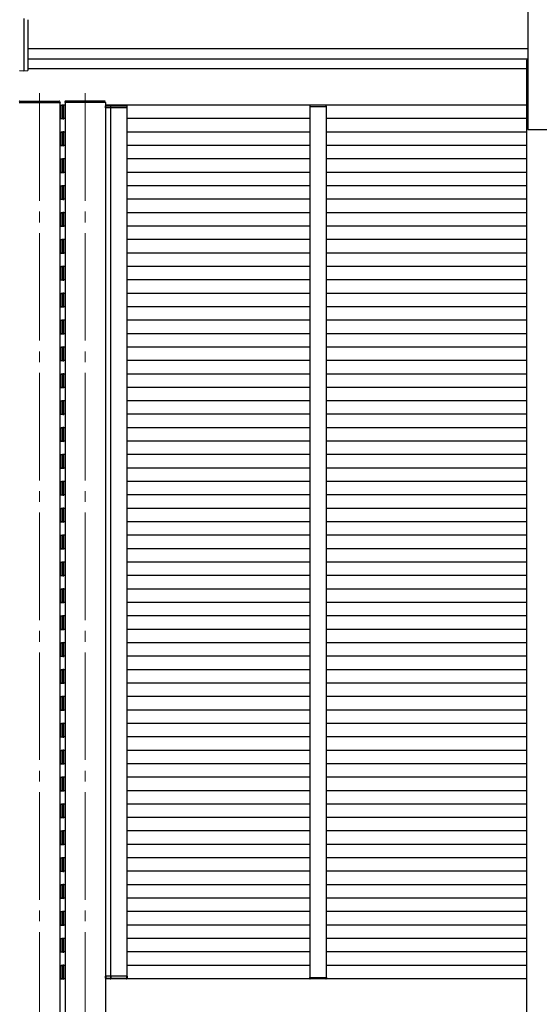
# Model space of a CAD drawing. Units: millimetres. Extents: x 0 to 33640, y 0 to 23760.
# Drawn here: x 18814 to 19781, y 7302 to 9133 of the extents above; entities that cross this region are included whole.
import ezdxf

# ---------------------------------------------------------------- set-up
doc = ezdxf.new("R2010")
doc.units = ezdxf.units.MM
doc.linetypes.add('YCENTER_1', pattern=[13, 10, -1, 1, -1])
for name, color, linetype, lineweight in [('YKK_12', 2, 'Continuous', 13), ('YKK_13', 4, 'Continuous', 30), ('YKK_A1', 4, 'Continuous', 30)]:
    doc.layers.add(name, color=color, linetype=linetype, lineweight=lineweight)

msp = doc.modelspace()

# ---------------------------------------------------------------- linework, layer by layer
at = {"layer": 'YKK_12', "linetype": 'YCENTER_1', "ltscale": 20}
for p, q in [((18851.5, 8996.1), (18851.5, 5989.8)), ((18936.5, 8996.1), (18936.5, 5989.8))]:
    msp.add_line(p, q, dxfattribs=at)
at = {"layer": 'YKK_12', "ltscale": 2}
for p, q in [((19354.2, 8971.5), (19384.2, 8971.5)), ((19354.2, 7351.5), (19384.2, 7351.5))]:
    msp.add_line(p, q, dxfattribs=at)
at = {"layer": 'YKK_13'}
for p, q in [((18821.9, 9135.1), (18821.9, 9037.9)), ((18829.4, 9133), (18829.4, 9038.4)), ((18814.4, 9038.4), (18821.9, 9037.9)), ((18821.9, 9037.9), (18829.4, 9038.4)), ((18813.5, 8979), (18889.5, 8979)), ((18814.6, 8981.5), (18888.4, 8981.5)), ((18889.4, 8980.5), (18889.5, 8979)), ((18898.6, 8980.5), (18898.5, 8979)), ((18974.5, 8979), (18898.5, 8979)), ((18973.4, 8981.5), (18899.6, 8981.5))]:
    msp.add_line(p, q, dxfattribs=at)
at = {"layer": 'YKK_13', "ltscale": 2}
for p, q in [((18987.4, 8974), (18975, 8974)), ((19013, 8974), (18987.4, 8974)), ((19383.6, 8974), (19354.8, 8974)), ((18974.3, 8973), (18974, 8973)), ((18974, 8973), (18974, 8973)), ((18974, 8973), (18974, 8969)), ((18974, 8969), (18974.3, 8969)), ((18974.3, 8973), (18974.3, 8973)), ((18974.3, 8973), (18986.8, 8973)), ((18974.3, 8969), (18974.3, 8973)), ((18986.8, 8969), (18974.3, 8969)), ((18983.6, 8973), (18983.6, 8969)), ((18983.6, 8969), (18983.9, 8969)), ((18983.9, 8969), (18983.9, 8973)), ((18983.9, 8969), (18984.2, 8969)), ((18986.8, 8973), (19013.7, 8973)), ((19013.7, 8969), (18986.8, 8969)), ((19013.7, 8973), (19013.7, 8969)), ((19013.7, 8969), (19014, 8969)), ((19014, 8969), (19014, 8973)), ((19353.8, 8973), (19353.7, 8971.5)), ((19353.7, 8971.5), (19354.7, 8971.5)), ((19354.7, 8971.5), (19383.7, 8971.5)), ((19383.7, 8971.5), (19384.7, 8971.5)), ((19384.7, 8971.5), (19384.6, 8973)), ((18974.1, 7354), (18974.4, 7354)), ((18974.1, 7350), (18974.1, 7354)), ((18974.4, 7350), (18974.1, 7350)), ((18974.1, 7350), (18974.1, 7350)), ((18986.9, 7354), (18974.4, 7354)), ((18974.4, 7354), (18974.4, 7350)), ((18974.4, 7350), (18974.4, 7350)), ((18974.4, 7350), (18986.9, 7350)), ((18987.5, 7349), (18975.1, 7349)), ((18984.3, 7349), (18983, 7349)), ((18983.7, 7350), (18983.7, 7354)), ((18983.7, 7354), (18984, 7354)), ((18984, 7354), (18984, 7350)), ((18984, 7354), (18984.3, 7354)), ((19013.8, 7354), (18986.9, 7354)), ((18986.9, 7350), (19013.9, 7350)), ((19013.2, 7349), (18987.5, 7349)), ((19013.9, 7350), (19013.8, 7354)), ((19013.8, 7354), (19014.1, 7354)), ((19014.1, 7354), (19014.2, 7350)), ((19353.8, 7349.9), (19353.7, 7351.5)), ((19353.7, 7351.5), (19354.7, 7351.5)), ((19354.7, 7351.5), (19383.7, 7351.5)), ((19383.6, 7349), (19354.8, 7349)), ((19383.7, 7351.5), (19384.7, 7351.5)), ((19384.7, 7351.5), (19384.6, 7349.9))]:
    msp.add_line(p, q, dxfattribs=at)
at = {"layer": 'YKK_13'}
for centre, radius, start, end in [((18814.6, 8980.5), 1, 90, 176.5), ((18888.4, 8980.5), 1, 3.5, 90), ((18899.6, 8980.5), 1, 90, 176.5), ((18975, 8973), 1, 90, 180), ((18982.9, 8973), 1, 359.5, 90), ((19013, 8973), 1, 359.5, 90), ((19354.8, 8973), 1, 90, 176.5), ((19383.6, 8973), 1, 3.5, 90), ((18974.2, 8981.5), 8.6, 268.5002, 270.4998), ((18983.7, 8981.5), 8.6, 269.0002, 270.9998), ((19013.9, 8981.5), 8.6, 269.0002, 270.9998), ((18975.1, 7350), 1, 180, 270), ((18974.3, 7341.4), 8.6, 89.5002, 91.4998), ((18983, 7350), 1, 270, 0.5), ((18983.9, 7341.4), 8.6, 89.0002, 90.9998), ((19013.2, 7350), 1, 270, 0.5), ((19014, 7341.4), 8.6, 89.0002, 90.9998), ((19354.8, 7350), 1, 183.5, 270), ((19383.6, 7350), 1, 270, 356.5)]:
    msp.add_arc(centre, radius, start, end, dxfattribs=at)
at = {"layer": 'YKK_13', "extrusion": (0, 0, -1)}
for centre, start_param, end_param in [((18975, 8973), 1.570796, 3.141593), ((18982.9, 8973), 3.141593, 4.721116), ((19013, 8973), 3.141593, 4.721116)]:
    msp.add_ellipse(centre, major_axis=(0, -1), ratio=0.7, start_param=start_param, end_param=end_param, dxfattribs=at)
at = {"layer": 'YKK_13'}
for centre, start_param, end_param in [((18975.1, 7350), 1.570796, 3.141593), ((18983, 7350), 3.141593, 4.721116), ((19013.2, 7350), 3.141593, 4.721116)]:
    msp.add_ellipse(centre, major_axis=(0, 1), ratio=0.7, start_param=start_param, end_param=end_param, dxfattribs=at)
at = {"layer": 'YKK_A1', "ltscale": 20}
for p, q in [((19759.4, 9173.3), (19759.4, 8928.5)), ((18821.9, 9079.6), (18821.9, 9079.6)), ((18829.4, 9079.6), (19759.4, 9079.6)), ((18821.9, 9059.9), (18821.9, 9059.9)), ((19759.4, 9059.9), (18829.4, 9059.9)), ((19756.7, 9057.5), (19756.7, 6797.9)), ((19756.7, 9057.5), (19759.4, 9057.5)), ((18821.9, 9041.4), (18821.9, 9041.4)), ((19756.7, 9041.4), (18829.4, 9041.4)), ((18889, 8974), (18894, 8974)), ((18891.5, 8973), (18891.5, 8974.3)), ((18891.5, 8974.3), (18893, 8974.2)), ((18891.5, 8949), (18891.5, 8974)), ((18899, 8974), (18894, 8974)), ((18896.5, 8974.3), (18894.9, 8974.2)), ((18896.5, 8973), (18896.5, 8974.3)), ((18896.5, 8949), (18896.5, 8974)), ((19756.8, 8974), (19013, 8974)), ((18891.5, 8950), (18891.5, 8973)), ((18894, 8973.2), (18894, 8972.9)), ((18894, 8973.2), (18894, 8972.9)), ((18894, 8972.9), (18894, 8950.1)), ((18894, 8972.9), (18894, 8950.1)), ((18896.5, 8950), (18896.5, 8973)), ((18984, 7354), (18984, 8969)), ((19014, 7354), (19014, 8969)), ((18889, 8949), (18894, 8949)), ((18891.5, 8948.7), (18891.5, 8950)), ((18893, 8948.8), (18891.5, 8948.7)), ((18894, 8950.1), (18894, 8949.8)), ((18894, 8950.1), (18894, 8949.8)), ((18899, 8949), (18894, 8949)), ((18894.9, 8948.8), (18896.5, 8948.7)), ((18896.5, 8948.7), (18896.5, 8950)), ((19354.2, 8949), (19014, 8949)), ((19756.8, 8949), (19384.2, 8949)), ((18889, 8924), (18894, 8924)), ((18891.5, 8923), (18891.5, 8924.3)), ((18891.5, 8924.3), (18893, 8924.2)), ((18891.5, 8899), (18891.5, 8924)), ((18891.5, 8900), (18891.5, 8923)), ((18899, 8924), (18894, 8924)), ((18894, 8923.2), (18894, 8922.9)), ((18894, 8923.2), (18894, 8922.9)), ((18894, 8922.9), (18894, 8900.1)), ((18894, 8922.9), (18894, 8900.1)), ((18896.5, 8924.3), (18894.9, 8924.2)), ((18896.5, 8923), (18896.5, 8924.3)), ((18896.5, 8899), (18896.5, 8924)), ((18896.5, 8900), (18896.5, 8923)), ((19354.2, 8924), (19014, 8924)), ((19756.8, 8924), (19384.2, 8924)), ((19759.4, 8928.5), (19844.4, 8928.5)), ((18889, 8899), (18894, 8899)), ((18891.5, 8898.7), (18891.5, 8900)), ((18893, 8898.8), (18891.5, 8898.7)), ((18894, 8900.1), (18894, 8899.8)), ((18894, 8900.1), (18894, 8899.8)), ((18899, 8899), (18894, 8899)), ((18894.9, 8898.8), (18896.5, 8898.7)), ((18896.5, 8898.7), (18896.5, 8900)), ((19354.2, 8899), (19014, 8899)), ((19756.8, 8899), (19384.2, 8899)), ((18889, 8874), (18894, 8874)), ((18891.5, 8873), (18891.5, 8874.3)), ((18891.5, 8874.3), (18893, 8874.2)), ((18891.5, 8849), (18891.5, 8874)), ((18891.5, 8850), (18891.5, 8873)), ((18899, 8874), (18894, 8874)), ((18894, 8873.2), (18894, 8872.9)), ((18894, 8873.2), (18894, 8872.9)), ((18894, 8872.9), (18894, 8850.1)), ((18894, 8872.9), (18894, 8850.1)), ((18896.5, 8874.3), (18894.9, 8874.2)), ((18896.5, 8873), (18896.5, 8874.3)), ((18896.5, 8849), (18896.5, 8874)), ((18896.5, 8850), (18896.5, 8873)), ((19354.2, 8874), (19014, 8874)), ((19756.8, 8874), (19384.2, 8874)), ((18889, 8849), (18894, 8849)), ((18891.5, 8848.7), (18891.5, 8850)), ((18893, 8848.8), (18891.5, 8848.7)), ((18894, 8850.1), (18894, 8849.8)), ((18894, 8850.1), (18894, 8849.8)), ((18899, 8849), (18894, 8849)), ((18894.9, 8848.8), (18896.5, 8848.7)), ((18896.5, 8848.7), (18896.5, 8850)), ((19354.2, 8849), (19014, 8849)), ((19756.8, 8849), (19384.2, 8849)), ((18889, 8824), (18894, 8824)), ((18891.5, 8823), (18891.5, 8824.3)), ((18891.5, 8824.3), (18893, 8824.2)), ((18891.5, 8799), (18891.5, 8824)), ((18891.5, 8800), (18891.5, 8823)), ((18899, 8824), (18894, 8824)), ((18894, 8823.2), (18894, 8822.9)), ((18894, 8823.2), (18894, 8822.9)), ((18894, 8822.9), (18894, 8800.1)), ((18894, 8822.9), (18894, 8800.1)), ((18896.5, 8824.3), (18894.9, 8824.2)), ((18896.5, 8823), (18896.5, 8824.3)), ((18896.5, 8799), (18896.5, 8824)), ((18896.5, 8800), (18896.5, 8823)), ((19354.2, 8824), (19014, 8824)), ((19756.8, 8824), (19384.2, 8824)), ((18889, 8799), (18894, 8799)), ((18891.5, 8798.7), (18891.5, 8800)), ((18893, 8798.8), (18891.5, 8798.7)), ((18894, 8800.1), (18894, 8799.8)), ((18894, 8800.1), (18894, 8799.8)), ((18899, 8799), (18894, 8799)), ((18894.9, 8798.8), (18896.5, 8798.7)), ((18896.5, 8798.7), (18896.5, 8800)), ((19354.2, 8799), (19014, 8799)), ((19756.8, 8799), (19384.2, 8799)), ((18889, 8774), (18894, 8774)), ((18891.5, 8773), (18891.5, 8774.3)), ((18891.5, 8774.3), (18893, 8774.2)), ((18891.5, 8749), (18891.5, 8774)), ((18891.5, 8750), (18891.5, 8773)), ((18899, 8774), (18894, 8774)), ((18894, 8773.2), (18894, 8772.9)), ((18894, 8773.2), (18894, 8772.9)), ((18894, 8772.9), (18894, 8750.1)), ((18894, 8772.9), (18894, 8750.1)), ((18896.5, 8774.3), (18894.9, 8774.2)), ((18896.5, 8773), (18896.5, 8774.3)), ((18896.5, 8749), (18896.5, 8774)), ((18896.5, 8750), (18896.5, 8773)), ((19354.2, 8774), (19014, 8774)), ((19756.8, 8774), (19384.2, 8774)), ((18889, 8749), (18894, 8749)), ((18891.5, 8748.7), (18891.5, 8750)), ((18893, 8748.8), (18891.5, 8748.7)), ((18894, 8750.1), (18894, 8749.8)), ((18894, 8750.1), (18894, 8749.8)), ((18899, 8749), (18894, 8749)), ((18894.9, 8748.8), (18896.5, 8748.7)), ((18896.5, 8748.7), (18896.5, 8750)), ((19354.2, 8749), (19014, 8749)), ((19756.8, 8749), (19384.2, 8749)), ((18889, 8724), (18894, 8724)), ((18891.5, 8723), (18891.5, 8724.3)), ((18891.5, 8724.3), (18893, 8724.2)), ((18891.5, 8699), (18891.5, 8724)), ((18891.5, 8700), (18891.5, 8723)), ((18899, 8724), (18894, 8724)), ((18894, 8723.2), (18894, 8722.9)), ((18894, 8723.2), (18894, 8722.9)), ((18894, 8722.9), (18894, 8700.1)), ((18894, 8722.9), (18894, 8700.1)), ((18896.5, 8724.3), (18894.9, 8724.2)), ((18896.5, 8723), (18896.5, 8724.3)), ((18896.5, 8699), (18896.5, 8724)), ((18896.5, 8700), (18896.5, 8723)), ((19354.2, 8724), (19014, 8724)), ((19756.8, 8724), (19384.2, 8724)), ((18891.5, 8700.7), (18891.5, 8702)), ((18891.5, 8698.7), (18891.5, 8700)), ((18894, 8702.1), (18894, 8701.8)), ((18894, 8702.1), (18894, 8701.8)), ((18894, 8700.1), (18894, 8699.8)), ((18894, 8700.1), (18894, 8699.8)), ((18896.5, 8700.7), (18896.5, 8702)), ((18896.5, 8698.7), (18896.5, 8700)), ((18889, 8699), (18894, 8699)), ((18893, 8698.8), (18891.5, 8698.7)), ((18899, 8699), (18894, 8699)), ((18894.9, 8698.8), (18896.5, 8698.7)), ((19354.2, 8699), (19014, 8699)), ((19756.8, 8699), (19384.2, 8699)), ((18889, 8674), (18894, 8674)), ((18891.5, 8673), (18891.5, 8674.3)), ((18891.5, 8674.3), (18893, 8674.2)), ((18891.5, 8649), (18891.5, 8674)), ((18891.5, 8650), (18891.5, 8673)), ((18899, 8674), (18894, 8674)), ((18894, 8673.2), (18894, 8672.9)), ((18894, 8673.2), (18894, 8672.9)), ((18894, 8672.9), (18894, 8650.1)), ((18894, 8672.9), (18894, 8650.1)), ((18896.5, 8674.3), (18894.9, 8674.2)), ((18896.5, 8673), (18896.5, 8674.3)), ((18896.5, 8649), (18896.5, 8674)), ((18896.5, 8650), (18896.5, 8673)), ((19354.2, 8674), (19014, 8674)), ((19756.8, 8674), (19384.2, 8674)), ((18889, 8649), (18894, 8649)), ((18891.5, 8648.7), (18891.5, 8650)), ((18893, 8648.8), (18891.5, 8648.7)), ((18894, 8650.1), (18894, 8649.8)), ((18894, 8650.1), (18894, 8649.8)), ((18899, 8649), (18894, 8649)), ((18894.9, 8648.8), (18896.5, 8648.7)), ((18896.5, 8648.7), (18896.5, 8650)), ((19354.2, 8649), (19014, 8649)), ((19756.8, 8649), (19384.2, 8649)), ((18889, 8624), (18894, 8624)), ((18891.5, 8623), (18891.5, 8624.3)), ((18891.5, 8624.3), (18893, 8624.2)), ((18891.5, 8599), (18891.5, 8624)), ((18891.5, 8600), (18891.5, 8623)), ((18899, 8624), (18894, 8624)), ((18894, 8623.2), (18894, 8622.9)), ((18894, 8623.2), (18894, 8622.9)), ((18894, 8622.9), (18894, 8600.1)), ((18894, 8622.9), (18894, 8600.1)), ((18896.5, 8624.3), (18894.9, 8624.2)), ((18896.5, 8623), (18896.5, 8624.3)), ((18896.5, 8599), (18896.5, 8624)), ((18896.5, 8600), (18896.5, 8623)), ((19354.2, 8624), (19014, 8624)), ((19756.8, 8624), (19384.2, 8624)), ((18889, 8599), (18894, 8599)), ((18891.5, 8598.7), (18891.5, 8600)), ((18893, 8598.8), (18891.5, 8598.7)), ((18894, 8600.1), (18894, 8599.8)), ((18894, 8600.1), (18894, 8599.8)), ((18899, 8599), (18894, 8599)), ((18894.9, 8598.8), (18896.5, 8598.7)), ((18896.5, 8598.7), (18896.5, 8600)), ((19354.2, 8599), (19014, 8599)), ((19756.8, 8599), (19384.2, 8599)), ((18889, 8574), (18894, 8574)), ((18891.5, 8573), (18891.5, 8574.3)), ((18891.5, 8574.3), (18893, 8574.2)), ((18891.5, 8549), (18891.5, 8574)), ((18891.5, 8550), (18891.5, 8573)), ((18899, 8574), (18894, 8574)), ((18894, 8573.2), (18894, 8572.9)), ((18894, 8573.2), (18894, 8572.9)), ((18894, 8572.9), (18894, 8550.1)), ((18894, 8572.9), (18894, 8550.1)), ((18896.5, 8574.3), (18894.9, 8574.2)), ((18896.5, 8573), (18896.5, 8574.3)), ((18896.5, 8549), (18896.5, 8574)), ((18896.5, 8550), (18896.5, 8573)), ((19354.2, 8574), (19014, 8574)), ((19756.8, 8574), (19384.2, 8574)), ((18889, 8549), (18894, 8549)), ((18891.5, 8550.7), (18891.5, 8552)), ((18891.5, 8548.7), (18891.5, 8550)), ((18893, 8548.8), (18891.5, 8548.7)), ((18894, 8552.1), (18894, 8551.8)), ((18894, 8552.1), (18894, 8551.8)), ((18894, 8550.1), (18894, 8549.8)), ((18894, 8550.1), (18894, 8549.8)), ((18899, 8549), (18894, 8549)), ((18894.9, 8548.8), (18896.5, 8548.7)), ((18896.5, 8550.7), (18896.5, 8552)), ((18896.5, 8548.7), (18896.5, 8550)), ((19354.2, 8549), (19014, 8549)), ((19756.8, 8549), (19384.2, 8549)), ((18889, 8524), (18894, 8524)), ((18891.5, 8523), (18891.5, 8524.3)), ((18891.5, 8524.3), (18893, 8524.2)), ((18891.5, 8499), (18891.5, 8524)), ((18891.5, 8500), (18891.5, 8523)), ((18899, 8524), (18894, 8524)), ((18894, 8523.2), (18894, 8522.9)), ((18894, 8523.2), (18894, 8522.9)), ((18894, 8522.9), (18894, 8500.1)), ((18894, 8522.9), (18894, 8500.1)), ((18896.5, 8524.3), (18894.9, 8524.2)), ((18896.5, 8523), (18896.5, 8524.3)), ((18896.5, 8499), (18896.5, 8524)), ((18896.5, 8500), (18896.5, 8523)), ((19354.2, 8524), (19014, 8524)), ((19756.8, 8524), (19384.2, 8524)), ((18889, 8499), (18894, 8499)), ((18891.5, 8498.7), (18891.5, 8500)), ((18893, 8498.8), (18891.5, 8498.7)), ((18894, 8500.1), (18894, 8499.8)), ((18894, 8500.1), (18894, 8499.8)), ((18899, 8499), (18894, 8499)), ((18894.9, 8498.8), (18896.5, 8498.7)), ((18896.5, 8498.7), (18896.5, 8500)), ((19354.2, 8499), (19014, 8499)), ((19756.8, 8499), (19384.2, 8499)), ((18889, 8474), (18894, 8474)), ((18891.5, 8473), (18891.5, 8474.3)), ((18891.5, 8474.3), (18893, 8474.2)), ((18891.5, 8449), (18891.5, 8474)), ((18891.5, 8450), (18891.5, 8473)), ((18899, 8474), (18894, 8474)), ((18894, 8473.2), (18894, 8472.9)), ((18894, 8473.2), (18894, 8472.9)), ((18894, 8472.9), (18894, 8450.1)), ((18894, 8472.9), (18894, 8450.1)), ((18896.5, 8474.3), (18894.9, 8474.2)), ((18896.5, 8473), (18896.5, 8474.3)), ((18896.5, 8449), (18896.5, 8474)), ((18896.5, 8450), (18896.5, 8473)), ((19354.2, 8474), (19014, 8474)), ((19756.8, 8474), (19384.2, 8474)), ((18889, 8449), (18894, 8449)), ((18891.5, 8448.7), (18891.5, 8450)), ((18893, 8448.8), (18891.5, 8448.7)), ((18894, 8450.1), (18894, 8449.8)), ((18894, 8450.1), (18894, 8449.8)), ((18899, 8449), (18894, 8449)), ((18894.9, 8448.8), (18896.5, 8448.7)), ((18896.5, 8448.7), (18896.5, 8450)), ((19354.2, 8449), (19014, 8449)), ((19756.8, 8449), (19384.2, 8449)), ((18889, 8424), (18894, 8424)), ((18891.5, 8423), (18891.5, 8424.3)), ((18891.5, 8424.3), (18893, 8424.2)), ((18891.5, 8399), (18891.5, 8424)), ((18891.5, 8400), (18891.5, 8423)), ((18899, 8424), (18894, 8424)), ((18894, 8423.2), (18894, 8422.9)), ((18894, 8423.2), (18894, 8422.9)), ((18894, 8422.9), (18894, 8400.1)), ((18894, 8422.9), (18894, 8400.1)), ((18896.5, 8424.3), (18894.9, 8424.2)), ((18896.5, 8423), (18896.5, 8424.3)), ((18896.5, 8399), (18896.5, 8424)), ((18896.5, 8400), (18896.5, 8423)), ((19354.2, 8424), (19014, 8424)), ((19756.8, 8424), (19384.2, 8424)), ((18889, 8399), (18894, 8399)), ((18891.5, 8400.7), (18891.5, 8402)), ((18891.5, 8398.7), (18891.5, 8400)), ((18893, 8398.8), (18891.5, 8398.7)), ((18894, 8402.1), (18894, 8401.8)), ((18894, 8402.1), (18894, 8401.8)), ((18894, 8400.1), (18894, 8399.8)), ((18894, 8400.1), (18894, 8399.8)), ((18899, 8399), (18894, 8399)), ((18894.9, 8398.8), (18896.5, 8398.7)), ((18896.5, 8400.7), (18896.5, 8402)), ((18896.5, 8398.7), (18896.5, 8400)), ((19354.2, 8399), (19014, 8399)), ((19756.8, 8399), (19384.2, 8399)), ((18889, 8374), (18894, 8374)), ((18891.5, 8373), (18891.5, 8374.3)), ((18891.5, 8374.3), (18893, 8374.2)), ((18891.5, 8349), (18891.5, 8374)), ((18891.5, 8350), (18891.5, 8373)), ((18899, 8374), (18894, 8374)), ((18894, 8373.2), (18894, 8372.9)), ((18894, 8373.2), (18894, 8372.9)), ((18894, 8372.9), (18894, 8350.1)), ((18894, 8372.9), (18894, 8350.1)), ((18896.5, 8374.3), (18894.9, 8374.2)), ((18896.5, 8373), (18896.5, 8374.3)), ((18896.5, 8349), (18896.5, 8374)), ((18896.5, 8350), (18896.5, 8373)), ((19354.2, 8374), (19014, 8374)), ((19756.8, 8374), (19384.2, 8374)), ((18889, 8349), (18894, 8349)), ((18891.5, 8348.7), (18891.5, 8350)), ((18893, 8348.8), (18891.5, 8348.7)), ((18894, 8350.1), (18894, 8349.8)), ((18894, 8350.1), (18894, 8349.8)), ((18899, 8349), (18894, 8349)), ((18894.9, 8348.8), (18896.5, 8348.7)), ((18896.5, 8348.7), (18896.5, 8350)), ((19354.2, 8349), (19014, 8349)), ((19756.8, 8349), (19384.2, 8349)), ((18889, 8324), (18894, 8324)), ((18891.5, 8323), (18891.5, 8324.3)), ((18891.5, 8324.3), (18893, 8324.2)), ((18891.5, 8299), (18891.5, 8324)), ((18891.5, 8300), (18891.5, 8323)), ((18899, 8324), (18894, 8324)), ((18894, 8323.2), (18894, 8322.9)), ((18894, 8323.2), (18894, 8322.9)), ((18894, 8322.9), (18894, 8300.1)), ((18894, 8322.9), (18894, 8300.1)), ((18896.5, 8324.3), (18894.9, 8324.2)), ((18896.5, 8323), (18896.5, 8324.3)), ((18896.5, 8299), (18896.5, 8324)), ((18896.5, 8300), (18896.5, 8323)), ((19354.2, 8324), (19014, 8324)), ((19756.8, 8324), (19384.2, 8324)), ((18889, 8299), (18894, 8299)), ((18891.5, 8298.7), (18891.5, 8300)), ((18893, 8298.8), (18891.5, 8298.7)), ((18894, 8300.1), (18894, 8299.8)), ((18894, 8300.1), (18894, 8299.8)), ((18899, 8299), (18894, 8299)), ((18894.9, 8298.8), (18896.5, 8298.7)), ((18896.5, 8298.7), (18896.5, 8300)), ((19354.2, 8299), (19014, 8299)), ((19756.8, 8299), (19384.2, 8299)), ((18889, 8274), (18894, 8274)), ((18891.5, 8273), (18891.5, 8274.3)), ((18891.5, 8274.3), (18893, 8274.2)), ((18891.5, 8249), (18891.5, 8274)), ((18891.5, 8250), (18891.5, 8273)), ((18899, 8274), (18894, 8274)), ((18894, 8273.2), (18894, 8272.9)), ((18894, 8273.2), (18894, 8272.9)), ((18894, 8272.9), (18894, 8250.1)), ((18894, 8272.9), (18894, 8250.1)), ((18896.5, 8274.3), (18894.9, 8274.2)), ((18896.5, 8273), (18896.5, 8274.3)), ((18896.5, 8249), (18896.5, 8274)), ((18896.5, 8250), (18896.5, 8273)), ((19354.2, 8274), (19014, 8274)), ((19756.8, 8274), (19384.2, 8274)), ((18889, 8249), (18894, 8249)), ((18891.5, 8250.7), (18891.5, 8252)), ((18891.5, 8248.7), (18891.5, 8250)), ((18893, 8248.8), (18891.5, 8248.7)), ((18894, 8252.1), (18894, 8251.8)), ((18894, 8252.1), (18894, 8251.8)), ((18894, 8250.1), (18894, 8249.8)), ((18894, 8250.1), (18894, 8249.8)), ((18899, 8249), (18894, 8249)), ((18894.9, 8248.8), (18896.5, 8248.7)), ((18896.5, 8250.7), (18896.5, 8252)), ((18896.5, 8248.7), (18896.5, 8250)), ((19354.2, 8249), (19014, 8249)), ((19756.8, 8249), (19384.2, 8249)), ((18889, 8224), (18894, 8224)), ((18891.5, 8223), (18891.5, 8224.3)), ((18891.5, 8224.3), (18893, 8224.2)), ((18891.5, 8199), (18891.5, 8224)), ((18891.5, 8200), (18891.5, 8223)), ((18899, 8224), (18894, 8224)), ((18894, 8223.2), (18894, 8222.9)), ((18894, 8223.2), (18894, 8222.9)), ((18896.5, 8224.3), (18894.9, 8224.2)), ((18896.5, 8223), (18896.5, 8224.3)), ((18896.5, 8199), (18896.5, 8224)), ((18896.5, 8200), (18896.5, 8223)), ((19354.2, 8224), (19014, 8224)), ((19756.8, 8224), (19384.2, 8224)), ((18894, 8222.9), (18894, 8200.1)), ((18894, 8222.9), (18894, 8200.1)), ((18889, 8199), (18894, 8199)), ((18891.5, 8198.7), (18891.5, 8200)), ((18893, 8198.8), (18891.5, 8198.7)), ((18894, 8200.1), (18894, 8199.8)), ((18894, 8200.1), (18894, 8199.8)), ((18899, 8199), (18894, 8199)), ((18894.9, 8198.8), (18896.5, 8198.7)), ((18896.5, 8198.7), (18896.5, 8200)), ((19354.2, 8199), (19014, 8199)), ((19756.8, 8199), (19384.2, 8199)), ((18889, 8174), (18894, 8174)), ((18891.5, 8173), (18891.5, 8174.3)), ((18891.5, 8174.3), (18893, 8174.2)), ((18891.5, 8149), (18891.5, 8174)), ((18891.5, 8150), (18891.5, 8173)), ((18899, 8174), (18894, 8174)), ((18894, 8173.2), (18894, 8172.9)), ((18894, 8173.2), (18894, 8172.9)), ((18894, 8172.9), (18894, 8150.1)), ((18894, 8172.9), (18894, 8150.1)), ((18896.5, 8174.3), (18894.9, 8174.2)), ((18896.5, 8173), (18896.5, 8174.3)), ((18896.5, 8149), (18896.5, 8174)), ((18896.5, 8150), (18896.5, 8173)), ((19354.2, 8174), (19014, 8174)), ((19756.8, 8174), (19384.2, 8174)), ((18891.5, 8148.7), (18891.5, 8150)), ((18894, 8150.1), (18894, 8149.8)), ((18894, 8150.1), (18894, 8149.8)), ((18896.5, 8148.7), (18896.5, 8150)), ((18889, 8149), (18894, 8149)), ((18893, 8148.8), (18891.5, 8148.7)), ((18899, 8149), (18894, 8149)), ((18894.9, 8148.8), (18896.5, 8148.7)), ((19354.2, 8149), (19014, 8149)), ((19756.8, 8149), (19384.2, 8149)), ((18889, 8124), (18894, 8124)), ((18891.5, 8123), (18891.5, 8124.3)), ((18891.5, 8124.3), (18893, 8124.2)), ((18891.5, 8099), (18891.5, 8124)), ((18891.5, 8100), (18891.5, 8123)), ((18899, 8124), (18894, 8124)), ((18894, 8123.2), (18894, 8122.9)), ((18894, 8123.2), (18894, 8122.9)), ((18894, 8122.9), (18894, 8100.1)), ((18894, 8122.9), (18894, 8100.1)), ((18896.5, 8124.3), (18894.9, 8124.2)), ((18896.5, 8123), (18896.5, 8124.3)), ((18896.5, 8099), (18896.5, 8124)), ((18896.5, 8100), (18896.5, 8123)), ((19354.2, 8124), (19014, 8124)), ((19756.8, 8124), (19384.2, 8124)), ((18889, 8099), (18894, 8099)), ((18891.5, 8100.7), (18891.5, 8102)), ((18891.5, 8098.7), (18891.5, 8100)), ((18893, 8098.8), (18891.5, 8098.7)), ((18894, 8102.1), (18894, 8101.8)), ((18894, 8102.1), (18894, 8101.8)), ((18894, 8100.1), (18894, 8099.8)), ((18894, 8100.1), (18894, 8099.8)), ((18899, 8099), (18894, 8099)), ((18894.9, 8098.8), (18896.5, 8098.7)), ((18896.5, 8100.7), (18896.5, 8102)), ((18896.5, 8098.7), (18896.5, 8100)), ((19354.2, 8099), (19014, 8099)), ((19756.8, 8099), (19384.2, 8099)), ((18889, 8074), (18894, 8074)), ((18891.5, 8073), (18891.5, 8074.3)), ((18891.5, 8074.3), (18893, 8074.2)), ((18891.5, 8049), (18891.5, 8074)), ((18891.5, 8050), (18891.5, 8073)), ((18899, 8074), (18894, 8074)), ((18894, 8073.2), (18894, 8072.9)), ((18894, 8073.2), (18894, 8072.9)), ((18894, 8072.9), (18894, 8050.1)), ((18894, 8072.9), (18894, 8050.1)), ((18896.5, 8074.3), (18894.9, 8074.2)), ((18896.5, 8073), (18896.5, 8074.3)), ((18896.5, 8049), (18896.5, 8074)), ((18896.5, 8050), (18896.5, 8073)), ((19354.2, 8074), (19014, 8074)), ((19756.8, 8074), (19384.2, 8074)), ((18889, 8049), (18894, 8049)), ((18891.5, 8048.7), (18891.5, 8050)), ((18893, 8048.8), (18891.5, 8048.7)), ((18894, 8050.1), (18894, 8049.8)), ((18894, 8050.1), (18894, 8049.8)), ((18899, 8049), (18894, 8049)), ((18894.9, 8048.8), (18896.5, 8048.7)), ((18896.5, 8048.7), (18896.5, 8050)), ((19354.2, 8049), (19014, 8049)), ((19756.8, 8049), (19384.2, 8049)), ((18889, 8024), (18894, 8024)), ((18891.5, 8023), (18891.5, 8024.3)), ((18891.5, 8024.3), (18893, 8024.2)), ((18891.5, 7999), (18891.5, 8024)), ((18891.5, 8000), (18891.5, 8023)), ((18899, 8024), (18894, 8024)), ((18894, 8023.2), (18894, 8022.9)), ((18894, 8023.2), (18894, 8022.9)), ((18894, 8022.9), (18894, 8000.1)), ((18894, 8022.9), (18894, 8000.1)), ((18896.5, 8024.3), (18894.9, 8024.2)), ((18896.5, 8023), (18896.5, 8024.3)), ((18896.5, 7999), (18896.5, 8024)), ((18896.5, 8000), (18896.5, 8023)), ((19354.2, 8024), (19014, 8024)), ((19756.8, 8024), (19384.2, 8024)), ((18889, 7999), (18894, 7999)), ((18891.5, 7998.7), (18891.5, 8000)), ((18893, 7998.8), (18891.5, 7998.7)), ((18894, 8000.1), (18894, 7999.8)), ((18894, 8000.1), (18894, 7999.8)), ((18899, 7999), (18894, 7999)), ((18894.9, 7998.8), (18896.5, 7998.7)), ((18896.5, 7998.7), (18896.5, 8000)), ((19354.2, 7999), (19014, 7999)), ((19756.8, 7999), (19384.2, 7999)), ((18889, 7974), (18894, 7974)), ((18891.5, 7973), (18891.5, 7974.3)), ((18891.5, 7974.3), (18893, 7974.2)), ((18891.5, 7949), (18891.5, 7974)), ((18891.5, 7950), (18891.5, 7973)), ((18899, 7974), (18894, 7974)), ((18894, 7973.2), (18894, 7972.9)), ((18894, 7973.2), (18894, 7972.9)), ((18894, 7972.9), (18894, 7950.1)), ((18894, 7972.9), (18894, 7950.1)), ((18896.5, 7974.3), (18894.9, 7974.2)), ((18896.5, 7973), (18896.5, 7974.3)), ((18896.5, 7949), (18896.5, 7974)), ((18896.5, 7950), (18896.5, 7973)), ((19354.2, 7974), (19014, 7974)), ((19756.8, 7974), (19384.2, 7974)), ((18889, 7949), (18894, 7949)), ((18891.5, 7948.7), (18891.5, 7950)), ((18893, 7948.8), (18891.5, 7948.7)), ((18894, 7950.1), (18894, 7949.8)), ((18894, 7950.1), (18894, 7949.8)), ((18899, 7949), (18894, 7949)), ((18894.9, 7948.8), (18896.5, 7948.7)), ((18896.5, 7948.7), (18896.5, 7950)), ((19354.2, 7949), (19014, 7949)), ((19756.8, 7949), (19384.2, 7949)), ((18889, 7924), (18894, 7924)), ((18891.5, 7923), (18891.5, 7924.3)), ((18891.5, 7924.3), (18893, 7924.2)), ((18891.5, 7899), (18891.5, 7924)), ((18891.5, 7900), (18891.5, 7923)), ((18899, 7924), (18894, 7924)), ((18894, 7923.2), (18894, 7922.9)), ((18894, 7923.2), (18894, 7922.9)), ((18894, 7922.9), (18894, 7900.1)), ((18894, 7922.9), (18894, 7900.1)), ((18896.5, 7924.3), (18894.9, 7924.2)), ((18896.5, 7923), (18896.5, 7924.3)), ((18896.5, 7899), (18896.5, 7924)), ((18896.5, 7900), (18896.5, 7923)), ((19354.2, 7924), (19014, 7924)), ((19756.8, 7924), (19384.2, 7924)), ((18889, 7899), (18894, 7899)), ((18891.5, 7898.7), (18891.5, 7900)), ((18893, 7898.8), (18891.5, 7898.7)), ((18894, 7900.1), (18894, 7899.8)), ((18894, 7900.1), (18894, 7899.8)), ((18899, 7899), (18894, 7899)), ((18894.9, 7898.8), (18896.5, 7898.7)), ((18896.5, 7898.7), (18896.5, 7900)), ((19354.2, 7899), (19014, 7899)), ((19756.8, 7899), (19384.2, 7899)), ((18889, 7874), (18894, 7874)), ((18891.5, 7873), (18891.5, 7874.3)), ((18891.5, 7874.3), (18893, 7874.2)), ((18891.5, 7849), (18891.5, 7874)), ((18891.5, 7850), (18891.5, 7873)), ((18899, 7874), (18894, 7874)), ((18894, 7873.2), (18894, 7872.9)), ((18894, 7873.2), (18894, 7872.9)), ((18894, 7872.9), (18894, 7850.1)), ((18894, 7872.9), (18894, 7850.1)), ((18896.5, 7874.3), (18894.9, 7874.2)), ((18896.5, 7873), (18896.5, 7874.3)), ((18896.5, 7849), (18896.5, 7874)), ((18896.5, 7850), (18896.5, 7873)), ((19354.2, 7874), (19014, 7874)), ((19756.8, 7874), (19384.2, 7874)), ((18889, 7849), (18894, 7849)), ((18891.5, 7850.7), (18891.5, 7852)), ((18891.5, 7848.7), (18891.5, 7850)), ((18893, 7848.8), (18891.5, 7848.7)), ((18894, 7852.1), (18894, 7851.8)), ((18894, 7852.1), (18894, 7851.8)), ((18894, 7850.1), (18894, 7849.8)), ((18894, 7850.1), (18894, 7849.8)), ((18899, 7849), (18894, 7849)), ((18894.9, 7848.8), (18896.5, 7848.7)), ((18896.5, 7850.7), (18896.5, 7852)), ((18896.5, 7848.7), (18896.5, 7850)), ((19354.2, 7849), (19014, 7849)), ((19756.8, 7849), (19384.2, 7849)), ((18889, 7824), (18894, 7824)), ((18891.5, 7823), (18891.5, 7824.3)), ((18891.5, 7824.3), (18893, 7824.2)), ((18891.5, 7799), (18891.5, 7824)), ((18891.5, 7800), (18891.5, 7823)), ((18899, 7824), (18894, 7824)), ((18894, 7823.2), (18894, 7822.9)), ((18894, 7823.2), (18894, 7822.9)), ((18894, 7822.9), (18894, 7800.1)), ((18894, 7822.9), (18894, 7800.1)), ((18896.5, 7824.3), (18894.9, 7824.2)), ((18896.5, 7823), (18896.5, 7824.3)), ((18896.5, 7799), (18896.5, 7824)), ((18896.5, 7800), (18896.5, 7823)), ((19354.2, 7824), (19014, 7824)), ((19756.8, 7824), (19384.2, 7824)), ((18889, 7799), (18894, 7799)), ((18891.5, 7798.7), (18891.5, 7800)), ((18893, 7798.8), (18891.5, 7798.7)), ((18894, 7800.1), (18894, 7799.8)), ((18894, 7800.1), (18894, 7799.8)), ((18899, 7799), (18894, 7799)), ((18894.9, 7798.8), (18896.5, 7798.7)), ((18896.5, 7798.7), (18896.5, 7800)), ((19354.2, 7799), (19014, 7799)), ((19756.8, 7799), (19384.2, 7799)), ((18889, 7774), (18894, 7774)), ((18891.5, 7773), (18891.5, 7774.3)), ((18891.5, 7774.3), (18893, 7774.2)), ((18891.5, 7749), (18891.5, 7774)), ((18891.5, 7750), (18891.5, 7773)), ((18899, 7774), (18894, 7774)), ((18894, 7773.2), (18894, 7772.9)), ((18894, 7773.2), (18894, 7772.9)), ((18894, 7772.9), (18894, 7750.1)), ((18894, 7772.9), (18894, 7750.1)), ((18896.5, 7774.3), (18894.9, 7774.2)), ((18896.5, 7773), (18896.5, 7774.3)), ((18896.5, 7749), (18896.5, 7774)), ((18896.5, 7750), (18896.5, 7773)), ((19354.2, 7774), (19014, 7774)), ((19756.8, 7774), (19384.2, 7774)), ((18889, 7749), (18894, 7749)), ((18891.5, 7748.7), (18891.5, 7750)), ((18893, 7748.8), (18891.5, 7748.7)), ((18894, 7750.1), (18894, 7749.8)), ((18894, 7750.1), (18894, 7749.8)), ((18899, 7749), (18894, 7749)), ((18894.9, 7748.8), (18896.5, 7748.7)), ((18896.5, 7748.7), (18896.5, 7750)), ((19354.2, 7749), (19014, 7749)), ((19756.8, 7749), (19384.2, 7749)), ((18889, 7724), (18894, 7724)), ((18891.5, 7723), (18891.5, 7724.3)), ((18891.5, 7724.3), (18893, 7724.2)), ((18891.5, 7699), (18891.5, 7724)), ((18891.5, 7700), (18891.5, 7723)), ((18899, 7724), (18894, 7724)), ((18894, 7723.2), (18894, 7722.9)), ((18894, 7723.2), (18894, 7722.9)), ((18894, 7722.9), (18894, 7700.1)), ((18894, 7722.9), (18894, 7700.1)), ((18896.5, 7724.3), (18894.9, 7724.2)), ((18896.5, 7723), (18896.5, 7724.3)), ((18896.5, 7699), (18896.5, 7724)), ((18896.5, 7700), (18896.5, 7723)), ((19354.2, 7724), (19014, 7724)), ((19756.8, 7724), (19384.2, 7724)), ((18889, 7699), (18894, 7699)), ((18891.5, 7700.7), (18891.5, 7702)), ((18891.5, 7698.7), (18891.5, 7700)), ((18893, 7698.8), (18891.5, 7698.7)), ((18894, 7702.1), (18894, 7701.8)), ((18894, 7702.1), (18894, 7701.8)), ((18894, 7700.1), (18894, 7699.8)), ((18894, 7700.1), (18894, 7699.8)), ((18899, 7699), (18894, 7699)), ((18894.9, 7698.8), (18896.5, 7698.7)), ((18896.5, 7700.7), (18896.5, 7702)), ((18896.5, 7698.7), (18896.5, 7700)), ((19354.2, 7699), (19014, 7699)), ((19756.8, 7699), (19384.2, 7699)), ((18889, 7674), (18894, 7674)), ((18891.5, 7673), (18891.5, 7674.3)), ((18891.5, 7674.3), (18893, 7674.2)), ((18891.5, 7649), (18891.5, 7674)), ((18899, 7674), (18894, 7674)), ((18896.5, 7674.3), (18894.9, 7674.2)), ((18896.5, 7673), (18896.5, 7674.3)), ((18896.5, 7649), (18896.5, 7674)), ((19354.2, 7674), (19014, 7674)), ((19756.8, 7674), (19384.2, 7674)), ((18891.5, 7650), (18891.5, 7673)), ((18894, 7673.2), (18894, 7672.9)), ((18894, 7673.2), (18894, 7672.9)), ((18894, 7672.9), (18894, 7650.1)), ((18894, 7672.9), (18894, 7650.1)), ((18896.5, 7650), (18896.5, 7673)), ((18889, 7649), (18894, 7649)), ((18891.5, 7648.7), (18891.5, 7650)), ((18893, 7648.8), (18891.5, 7648.7)), ((18894, 7650.1), (18894, 7649.8)), ((18894, 7650.1), (18894, 7649.8)), ((18899, 7649), (18894, 7649)), ((18894.9, 7648.8), (18896.5, 7648.7)), ((18896.5, 7648.7), (18896.5, 7650)), ((19354.2, 7649), (19014, 7649)), ((19756.8, 7649), (19384.2, 7649)), ((18889, 7624), (18894, 7624)), ((18891.5, 7623), (18891.5, 7624.3)), ((18891.5, 7624.3), (18893, 7624.2)), ((18891.5, 7599), (18891.5, 7624)), ((18891.5, 7600), (18891.5, 7623)), ((18899, 7624), (18894, 7624)), ((18894, 7623.2), (18894, 7622.9)), ((18894, 7623.2), (18894, 7622.9)), ((18894, 7622.9), (18894, 7600.1)), ((18894, 7622.9), (18894, 7600.1)), ((18896.5, 7624.3), (18894.9, 7624.2)), ((18896.5, 7623), (18896.5, 7624.3)), ((18896.5, 7599), (18896.5, 7624)), ((18896.5, 7600), (18896.5, 7623)), ((19354.2, 7624), (19014, 7624)), ((19756.8, 7624), (19384.2, 7624)), ((18889, 7599), (18894, 7599)), ((18891.5, 7598.7), (18891.5, 7600)), ((18893, 7598.8), (18891.5, 7598.7)), ((18894, 7600.1), (18894, 7599.8)), ((18894, 7600.1), (18894, 7599.8)), ((18899, 7599), (18894, 7599)), ((18894.9, 7598.8), (18896.5, 7598.7)), ((18896.5, 7598.7), (18896.5, 7600)), ((19354.2, 7599), (19014, 7599)), ((19756.8, 7599), (19384.2, 7599)), ((18889, 7574), (18894, 7574)), ((18891.5, 7573), (18891.5, 7574.3)), ((18891.5, 7574.3), (18893, 7574.2)), ((18891.5, 7549), (18891.5, 7574)), ((18891.5, 7550), (18891.5, 7573)), ((18899, 7574), (18894, 7574)), ((18894, 7573.2), (18894, 7572.9)), ((18894, 7573.2), (18894, 7572.9)), ((18894, 7572.9), (18894, 7550.1)), ((18894, 7572.9), (18894, 7550.1)), ((18896.5, 7574.3), (18894.9, 7574.2)), ((18896.5, 7573), (18896.5, 7574.3)), ((18896.5, 7549), (18896.5, 7574)), ((18896.5, 7550), (18896.5, 7573)), ((19354.2, 7574), (19014, 7574)), ((19756.8, 7574), (19384.2, 7574)), ((18889, 7549), (18894, 7549)), ((18891.5, 7550.7), (18891.5, 7552)), ((18891.5, 7548.7), (18891.5, 7550)), ((18893, 7548.8), (18891.5, 7548.7)), ((18894, 7552.1), (18894, 7551.8)), ((18894, 7552.1), (18894, 7551.8)), ((18894, 7550.1), (18894, 7549.8)), ((18894, 7550.1), (18894, 7549.8)), ((18899, 7549), (18894, 7549)), ((18894.9, 7548.8), (18896.5, 7548.7)), ((18896.5, 7550.7), (18896.5, 7552)), ((18896.5, 7548.7), (18896.5, 7550)), ((19354.2, 7549), (19014, 7549)), ((19756.8, 7549), (19384.2, 7549)), ((18889, 7524), (18894, 7524)), ((18891.5, 7523), (18891.5, 7524.3)), ((18891.5, 7524.3), (18893, 7524.2)), ((18891.5, 7499), (18891.5, 7524)), ((18891.5, 7500), (18891.5, 7523)), ((18899, 7524), (18894, 7524)), ((18894, 7523.2), (18894, 7522.9)), ((18894, 7523.2), (18894, 7522.9)), ((18894, 7522.9), (18894, 7500.1)), ((18894, 7522.9), (18894, 7500.1)), ((18896.5, 7524.3), (18894.9, 7524.2)), ((18896.5, 7523), (18896.5, 7524.3)), ((18896.5, 7499), (18896.5, 7524)), ((18896.5, 7500), (18896.5, 7523)), ((19354.2, 7524), (19014, 7524)), ((19756.8, 7524), (19384.2, 7524)), ((18889, 7499), (18894, 7499)), ((18891.5, 7498.7), (18891.5, 7500)), ((18893, 7498.8), (18891.5, 7498.7)), ((18894, 7500.1), (18894, 7499.8)), ((18894, 7500.1), (18894, 7499.8)), ((18899, 7499), (18894, 7499)), ((18894.9, 7498.8), (18896.5, 7498.7)), ((18896.5, 7498.7), (18896.5, 7500)), ((19354.2, 7499), (19014, 7499)), ((19756.8, 7499), (19384.2, 7499)), ((18889, 7474), (18894, 7474)), ((18891.5, 7473), (18891.5, 7474.3)), ((18891.5, 7474.3), (18893, 7474.2)), ((18891.5, 7449), (18891.5, 7474)), ((18891.5, 7450), (18891.5, 7473)), ((18899, 7474), (18894, 7474)), ((18894, 7473.2), (18894, 7472.9)), ((18894, 7473.2), (18894, 7472.9)), ((18894, 7472.9), (18894, 7450.1)), ((18894, 7472.9), (18894, 7450.1)), ((18896.5, 7474.3), (18894.9, 7474.2)), ((18896.5, 7473), (18896.5, 7474.3)), ((18896.5, 7449), (18896.5, 7474)), ((18896.5, 7450), (18896.5, 7473)), ((19354.2, 7474), (19014, 7474)), ((19756.8, 7474), (19384.2, 7474)), ((18889, 7449), (18894, 7449)), ((18891.5, 7448.7), (18891.5, 7450)), ((18893, 7448.8), (18891.5, 7448.7)), ((18894, 7450.1), (18894, 7449.8)), ((18894, 7450.1), (18894, 7449.8)), ((18899, 7449), (18894, 7449)), ((18894.9, 7448.8), (18896.5, 7448.7)), ((18896.5, 7448.7), (18896.5, 7450)), ((19354.2, 7449), (19014, 7449)), ((19756.8, 7449), (19384.2, 7449)), ((18889, 7424), (18894, 7424)), ((18891.5, 7423), (18891.5, 7424.3)), ((18891.5, 7424.3), (18893, 7424.2)), ((18891.5, 7399), (18891.5, 7424)), ((18891.5, 7400), (18891.5, 7423)), ((18899, 7424), (18894, 7424)), ((18894, 7423.2), (18894, 7422.9)), ((18894, 7423.2), (18894, 7422.9)), ((18894, 7422.9), (18894, 7400.1)), ((18894, 7422.9), (18894, 7400.1)), ((18896.5, 7424.3), (18894.9, 7424.2)), ((18896.5, 7423), (18896.5, 7424.3)), ((18896.5, 7399), (18896.5, 7424)), ((18896.5, 7400), (18896.5, 7423)), ((19354.2, 7424), (19014, 7424)), ((19756.8, 7424), (19384.2, 7424)), ((18889, 7399), (18894, 7399)), ((18891.5, 7400.7), (18891.5, 7402)), ((18891.5, 7398.7), (18891.5, 7400)), ((18894, 7402.1), (18894, 7401.8)), ((18894, 7402.1), (18894, 7401.8)), ((18894, 7400.1), (18894, 7399.8)), ((18894, 7400.1), (18894, 7399.8)), ((18899, 7399), (18894, 7399)), ((18896.5, 7400.7), (18896.5, 7402)), ((18896.5, 7398.7), (18896.5, 7400)), ((19354.2, 7399), (19014, 7399)), ((19756.8, 7399), (19384.2, 7399)), ((18893, 7398.8), (18891.5, 7398.7)), ((18894.9, 7398.8), (18896.5, 7398.7)), ((18889, 7374), (18894, 7374)), ((18891.5, 7373), (18891.5, 7374.3)), ((18891.5, 7374.3), (18893, 7374.2)), ((18891.5, 7349), (18891.5, 7374)), ((18891.5, 7350), (18891.5, 7373)), ((18899, 7374), (18894, 7374)), ((18894, 7373.2), (18894, 7372.9)), ((18894, 7373.2), (18894, 7372.9)), ((18894, 7372.9), (18894, 7350.1)), ((18894, 7372.9), (18894, 7350.1)), ((18896.5, 7374.3), (18894.9, 7374.2)), ((18896.5, 7373), (18896.5, 7374.3)), ((18896.5, 7349), (18896.5, 7374)), ((18896.5, 7350), (18896.5, 7373)), ((19354.2, 7374), (19014, 7374)), ((19756.8, 7374), (19384.2, 7374)), ((18889, 7349), (18894, 7349)), ((18891.5, 7348.7), (18891.5, 7350)), ((18893, 7348.8), (18891.5, 7348.7)), ((18894, 7350.1), (18894, 7349.8)), ((18894, 7350.1), (18894, 7349.8)), ((18899, 7349), (18894, 7349)), ((18894.9, 7348.8), (18896.5, 7348.7)), ((18896.5, 7348.7), (18896.5, 7350)), ((19756.8, 7349), (19013.2, 7349))]:
    msp.add_line(p, q, dxfattribs=at)
at = {"layer": 'YKK_A1'}
for p, q in [((18889, 8979), (18889, 6022.9)), ((18899, 8979), (18899, 6022.9)), ((18974, 8979), (18974, 6021.9))]:
    msp.add_line(p, q, dxfattribs=at)
at = {"layer": 'YKK_A1', "ltscale": 2}
for p, q in [((19354.2, 8971.5), (19354.2, 7351.5)), ((19384.2, 8971.5), (19384.2, 7351.5))]:
    msp.add_line(p, q, dxfattribs=at)
at = {"layer": 'YKK_A1'}
for centre, start, end in [((18893, 8973.2), 0, 86.5), ((18895, 8973.2), 93.5, 180), ((18893, 8949.8), 273.5, 0), ((18895, 8949.8), 180, 266.5), ((18893, 8923.2), 0, 86.5), ((18895, 8923.2), 93.5, 180), ((18893, 8899.8), 273.5, 0), ((18895, 8899.8), 180, 266.5), ((18893, 8873.2), 0, 86.5), ((18895, 8873.2), 93.5, 180), ((18893, 8849.8), 273.5, 0), ((18895, 8849.8), 180, 266.5), ((18893, 8823.2), 0, 86.5), ((18895, 8823.2), 93.5, 180), ((18893, 8799.8), 273.5, 0), ((18895, 8799.8), 180, 266.5), ((18893, 8773.2), 0, 86.5), ((18895, 8773.2), 93.5, 180), ((18893, 8749.8), 273.5, 0), ((18895, 8749.8), 180, 266.5), ((18893, 8723.2), 0, 86.5), ((18895, 8723.2), 93.5, 180), ((18893, 8699.8), 273.5, 0), ((18895, 8699.8), 180, 266.5), ((18893, 8673.2), 0, 86.5), ((18895, 8673.2), 93.5, 180), ((18893, 8649.8), 273.5, 0), ((18895, 8649.8), 180, 266.5), ((18893, 8623.2), 0, 86.5), ((18895, 8623.2), 93.5, 180), ((18893, 8599.8), 273.5, 0), ((18895, 8599.8), 180, 266.5), ((18893, 8573.2), 0, 86.5), ((18895, 8573.2), 93.5, 180), ((18893, 8549.8), 273.5, 0), ((18895, 8549.8), 180, 266.5), ((18893, 8523.2), 0, 86.5), ((18895, 8523.2), 93.5, 180), ((18893, 8499.8), 273.5, 0), ((18895, 8499.8), 180, 266.5), ((18893, 8473.2), 0, 86.5), ((18895, 8473.2), 93.5, 180), ((18893, 8449.8), 273.5, 0), ((18895, 8449.8), 180, 266.5), ((18893, 8423.2), 0, 86.5), ((18895, 8423.2), 93.5, 180), ((18893, 8399.8), 273.5, 0), ((18895, 8399.8), 180, 266.5), ((18893, 8373.2), 0, 86.5), ((18895, 8373.2), 93.5, 180), ((18893, 8349.8), 273.5, 0), ((18895, 8349.8), 180, 266.5), ((18893, 8323.2), 0, 86.5), ((18895, 8323.2), 93.5, 180), ((18893, 8299.8), 273.5, 0), ((18895, 8299.8), 180, 266.5), ((18893, 8273.2), 0, 86.5), ((18895, 8273.2), 93.5, 180), ((18893, 8249.8), 273.5, 0), ((18895, 8249.8), 180, 266.5), ((18893, 8223.2), 0, 86.5), ((18895, 8223.2), 93.5, 180), ((18893, 8199.8), 273.5, 0), ((18895, 8199.8), 180, 266.5), ((18893, 8173.2), 0, 86.5), ((18895, 8173.2), 93.5, 180), ((18893, 8149.8), 273.5, 0), ((18895, 8149.8), 180, 266.5), ((18893, 8123.2), 0, 86.5), ((18895, 8123.2), 93.5, 180), ((18893, 8099.8), 273.5, 0), ((18895, 8099.8), 180, 266.5), ((18893, 8073.2), 0, 86.5), ((18895, 8073.2), 93.5, 180), ((18893, 8049.8), 273.5, 0), ((18895, 8049.8), 180, 266.5), ((18893, 8023.2), 0, 86.5), ((18895, 8023.2), 93.5, 180), ((18893, 7999.8), 273.5, 0), ((18895, 7999.8), 180, 266.5), ((18893, 7973.2), 0, 86.5), ((18895, 7973.2), 93.5, 180), ((18893, 7949.8), 273.5, 0), ((18895, 7949.8), 180, 266.5), ((18893, 7923.2), 0, 86.5), ((18895, 7923.2), 93.5, 180), ((18893, 7899.8), 273.5, 0), ((18895, 7899.8), 180, 266.5), ((18893, 7873.2), 0, 86.5), ((18895, 7873.2), 93.5, 180), ((18893, 7849.8), 273.5, 0), ((18895, 7849.8), 180, 266.5), ((18893, 7823.2), 0, 86.5), ((18895, 7823.2), 93.5, 180), ((18893, 7799.8), 273.5, 0), ((18895, 7799.8), 180, 266.5), ((18893, 7773.2), 0, 86.5), ((18895, 7773.2), 93.5, 180), ((18893, 7749.8), 273.5, 0), ((18895, 7749.8), 180, 266.5), ((18893, 7723.2), 0, 86.5), ((18895, 7723.2), 93.5, 180), ((18893, 7699.8), 273.5, 0), ((18895, 7699.8), 180, 266.5), ((18893, 7673.2), 0, 86.5), ((18895, 7673.2), 93.5, 180), ((18893, 7649.8), 273.5, 0), ((18895, 7649.8), 180, 266.5), ((18893, 7623.2), 0, 86.5), ((18895, 7623.2), 93.5, 180), ((18893, 7599.8), 273.5, 0), ((18895, 7599.8), 180, 266.5), ((18893, 7573.2), 0, 86.5), ((18895, 7573.2), 93.5, 180), ((18893, 7549.8), 273.5, 0), ((18895, 7549.8), 180, 266.5), ((18893, 7523.2), 0, 86.5), ((18895, 7523.2), 93.5, 180), ((18893, 7499.8), 273.5, 0), ((18895, 7499.8), 180, 266.5), ((18893, 7473.2), 0, 86.5), ((18895, 7473.2), 93.5, 180), ((18893, 7449.8), 273.5, 0), ((18895, 7449.8), 180, 266.5), ((18893, 7423.2), 0, 86.5), ((18895, 7423.2), 93.5, 180), ((18893, 7399.8), 273.5, 0), ((18895, 7399.8), 180, 266.5), ((18893, 7373.2), 0, 86.5), ((18895, 7373.2), 93.5, 180), ((18893, 7349.8), 273.5, 0), ((18895, 7349.8), 180, 266.5)]:
    msp.add_arc(centre, 1, start, end, dxfattribs=at)

doc.saveas('drawing.dxf')
